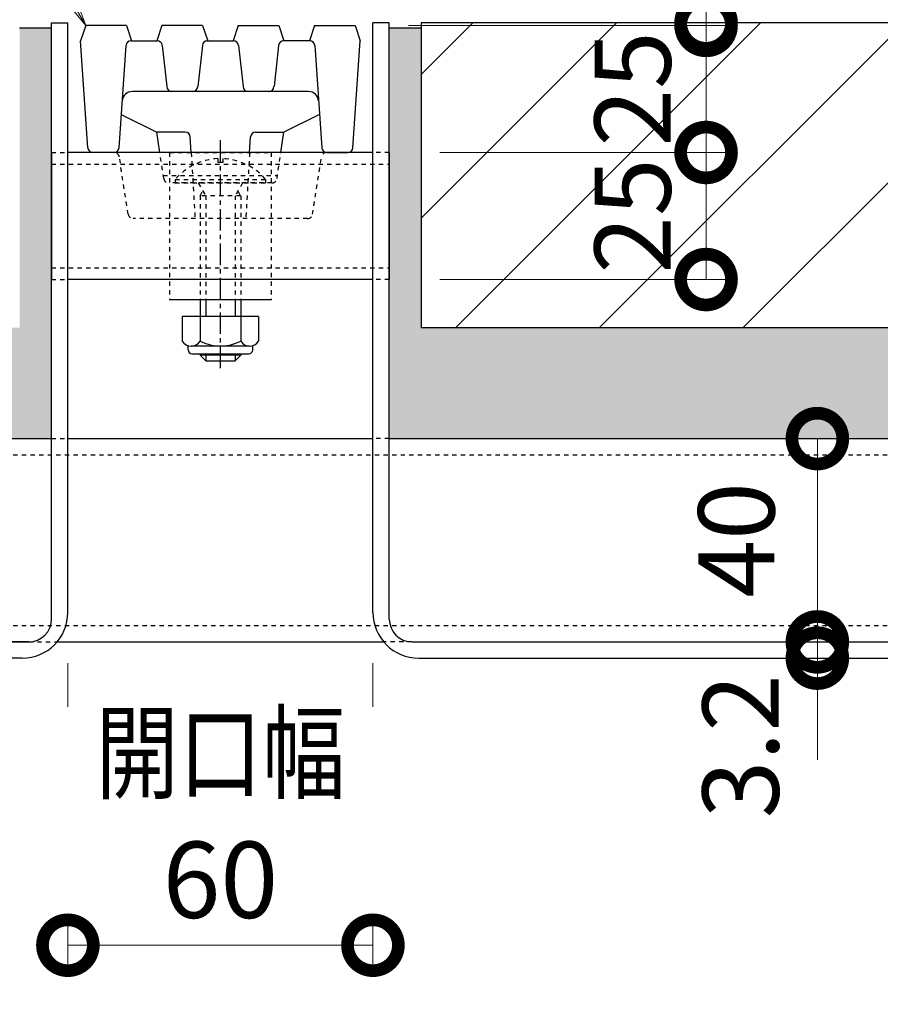
# Model space of a CAD drawing. Units: millimetres. Extents: x 1711 to 4642, y 680 to 2836.
# Drawn here: x 4112 to 4281, y 1220 to 1414 of the extents above; entities that cross this region are included whole.
import ezdxf
from ezdxf import colors
from ezdxf.entities.mleader import LeaderData, LeaderLine
from ezdxf.math import Vec2, Vec3

# ---------------------------------------------------------------- set-up
doc = ezdxf.new("R2010")
doc.units = ezdxf.units.MM
doc.linetypes.add('中心線（短）', pattern=[6.773333, 4.233333, -0.846667, 0.846667, -0.846667])
doc.linetypes.add('点線（標準）', pattern=[1.693333, 0.846667, -0.846667])
doc.layers.get('Defpoints').update_dxf_attribs({"lineweight": 9})
for name, color, linetype, lineweight in [('スライドスクリューロック', 7, 'Continuous', 9), ('スリット蓋', 3, 'Continuous', 9), ('モルタル', 7, 'Continuous', 9), ('受枠', 7, 'Continuous', 9), ('寸法', 7, 'Continuous', 9), ('寸法 @ 5', 7, 'Continuous', 9), ('引出線 @ 5', 7, 'Continuous', 9), ('舗装材', 2, 'Continuous', 9), ('角パイプ（蓋受け）', 7, 'Continuous', 9), ('角パイプ（補強梁）', 7, 'Continuous', 9)]:
    doc.layers.add(name, color=color, linetype=linetype, lineweight=lineweight)
doc.styles.add('(K)MSゴシック', font='MS Gothic.ttf')
doc.styles.add('文字_異尺度_H2.5', font='MS Gothic.ttf', dxfattribs={"height": 2.5})
doc.dimstyles.new('KAD-1', dxfattribs={"dimtxt": 3, "dimasz": 4, "dimexe": 1, "dimexo": 2, "dimgap": 1, "dimtad": 1, "dimdec": 1, "dimdsep": 46, "dimtxsty": '(K)MSゴシック', "dimblk": 'DOTSMALL', "dimcen": 0, "dimclrd": 7, "dimclre": 256, "dimclrt": 2, "dimadec": 0, "dimazin": 0, "dimtfac": 1, "dimtdec": 1, "dimtmove": 0, "dimatfit": 3, "dimldrblk": 'DOTSMALL', "dimfxl": 1, "dimlwd": -1, "dimlwe": -1, "dimarcsym": 0})

# ---------------------------------------------------------------- blocks, each defined once
blk = doc.blocks.new('_DotSmall')
at = {"color": 0, "linetype": 'ByBlock', "const_width": 0.5}
blk.add_lwpolyline([(-0.0625, 0, 1), (0.0625, 0, 1)], format="xyb", close=True, dxfattribs=at)
blk = doc.blocks.new('*D45')
at = {"layer": 'Defpoints', "color": 0, "linetype": 'Continuous', "transparency": 16777216}
for p in [(4121.09, 1296.98), (4181.09, 1296.98), (4181.09, 1231.49)]:
    blk.add_point(p, dxfattribs=at)
at = {"layer": '寸法', "transparency": 16777216}
for p, q in [((4121.09, 1286.98), (4121.09, 1226.49)), ((4181.09, 1286.98), (4181.09, 1226.49))]:
    blk.add_line(p, q, dxfattribs=at)
at = {"layer": '寸法', "color": 7, "transparency": 16777216}
blk.add_line((4121.09, 1231.49), (4181.09, 1231.49), dxfattribs=at)
at = {"layer": '寸法', "color": 2, "linetype": 'Continuous', "lineweight": -3, "transparency": 16777216, "insert": (4151.09, 1256.87), "char_height": 15, "attachment_point": 5, "style": '(K)MSゴシック', "bg_fill": 3, "box_fill_scale": 1.1, "bg_fill_color": 9, "bg_fill_true_color": 13158600, "bg_fill_transparency": 0}
blk.add_mtext('{\\W0.8;開口幅}\\P60', dxfattribs=at)
at = {"layer": '寸法', "color": 7, "linetype": 'Continuous', "transparency": 16777216, "xscale": 20, "yscale": 20, "zscale": 20, "rotation": 180}
blk.add_blockref('_DotSmall', (4121.09, 1231.49), dxfattribs=at)
at = {"layer": '寸法', "color": 7, "linetype": 'Continuous', "transparency": 16777216, "xscale": 20, "yscale": 20, "zscale": 20}
blk.add_blockref('_DotSmall', (4181.09, 1231.49), dxfattribs=at)
blk = doc.blocks.new('*D48')
at = {"layer": 'Defpoints', "color": 0, "linetype": 'Continuous', "transparency": 16777216}
for p in [(4001.09, 1287.98), (4301.09, 1287.98), (4301.09, 1111.29)]:
    blk.add_point(p, dxfattribs=at)
at = {"layer": '寸法', "transparency": 16777216}
for p, q in [((4001.09, 1277.98), (4001.09, 1106.29)), ((4301.09, 1277.98), (4301.09, 1106.29))]:
    blk.add_line(p, q, dxfattribs=at)
at = {"layer": '寸法', "color": 7, "transparency": 16777216}
blk.add_line((4001.09, 1111.29), (4301.09, 1111.29), dxfattribs=at)
at = {"layer": '寸法', "color": 7, "linetype": 'Continuous', "transparency": 16777216, "xscale": 20, "yscale": 20, "zscale": 20, "rotation": 180}
blk.add_blockref('_DotSmall', (4001.09, 1111.29), dxfattribs=at)
at = {"layer": '寸法', "color": 7, "linetype": 'Continuous', "transparency": 16777216, "xscale": 20, "yscale": 20, "zscale": 20}
blk.add_blockref('_DotSmall', (4301.09, 1111.29), dxfattribs=at)
at = {"layer": '寸法', "color": 2, "linetype": 'Continuous', "lineweight": -3, "transparency": 16777216, "insert": (4151.09, 1137.01), "char_height": 15, "attachment_point": 5, "style": '(K)MSゴシック', "bg_fill": 3, "box_fill_scale": 1.1, "bg_fill_color": 9, "bg_fill_true_color": 13158600, "bg_fill_transparency": 0}
blk.add_mtext('みぞ幅\\P300', dxfattribs=at)
blk = doc.blocks.new('*D49')
at = {"layer": 'Defpoints', "color": 0, "linetype": 'Continuous', "transparency": 16777216}
for p in [(4268.5, 1291.18), (4268.5, 1287.98), (4279.6, 1287.98)]:
    blk.add_point(p, dxfattribs=at)
at = {"layer": '寸法', "color": 7, "transparency": 16777216}
for p, q in [((4268.5, 1291.18), (4268.5, 1311.18)), ((4268.5, 1291.18), (4268.5, 1287.98)), ((4268.5, 1287.98), (4268.5, 1267.98))]:
    blk.add_line(p, q, dxfattribs=at)
at = {"layer": '寸法', "transparency": 16777216}
for p, q in [((4278.5, 1291.18), (4273.5, 1291.18)), ((4269.6, 1287.98), (4263.5, 1287.98))]:
    blk.add_line(p, q, dxfattribs=at)
at = {"layer": '寸法', "color": 7, "linetype": 'Continuous', "transparency": 16777216, "xscale": 20, "yscale": 20, "zscale": 20}
for p, rotation in [((4268.5, 1291.18), 270), ((4268.5, 1287.98), 90)]:
    blk.add_blockref('_DotSmall', p, dxfattribs=dict(at, rotation=rotation))
at = {"layer": '寸法', "color": 2, "linetype": 'Continuous', "lineweight": -3, "transparency": 16777216, "insert": (4255.35, 1270.66), "char_height": 15, "attachment_point": 5, "rotation": 90, "style": '(K)MSゴシック', "bg_fill": 3, "box_fill_scale": 1.1, "bg_fill_color": 9, "bg_fill_true_color": 13158600, "bg_fill_transparency": 0}
blk.add_mtext('3.2', dxfattribs=at)
blk = doc.blocks.new('*D54')
at = {"layer": 'Defpoints', "color": 0, "linetype": 'Continuous', "transparency": 16777216}
for p in [(4279.6, 1331.18), (4268.5, 1291.18), (4268.5, 1291.18)]:
    blk.add_point(p, dxfattribs=at)
at = {"layer": '寸法', "transparency": 16777216}
for p, q in [((4269.6, 1331.18), (4263.5, 1331.18)), ((4278.5, 1291.18), (4273.5, 1291.18))]:
    blk.add_line(p, q, dxfattribs=at)
at = {"layer": '寸法', "color": 7, "transparency": 16777216}
blk.add_line((4268.5, 1331.18), (4268.5, 1291.18), dxfattribs=at)
at = {"layer": '寸法', "color": 7, "linetype": 'Continuous', "transparency": 16777216, "xscale": 20, "yscale": 20, "zscale": 20}
for p, rotation in [((4268.5, 1331.18), 90), ((4268.5, 1291.18), 270)]:
    blk.add_blockref('_DotSmall', p, dxfattribs=dict(at, rotation=rotation))
at = {"layer": '寸法', "color": 2, "linetype": 'Continuous', "lineweight": -3, "transparency": 16777216, "insert": (4254.51, 1311.25), "char_height": 15, "attachment_point": 5, "rotation": 90, "style": '(K)MSゴシック', "bg_fill": 3, "box_fill_scale": 1.1, "bg_fill_color": 9, "bg_fill_true_color": 13158600, "bg_fill_transparency": 0}
blk.add_mtext('40', dxfattribs=at)
blk = doc.blocks.new('*D56')
at = {"layer": 'Defpoints', "color": 0, "linetype": 'Continuous', "transparency": 16777216}
for p in [(4178.59, 1468.85), (4123.59, 1409.48), (4178.59, 1409.48)]:
    blk.add_point(p, dxfattribs=at)
at = {"layer": '寸法', "transparency": 16777216}
for p, q in [((4123.59, 1419.48), (4123.59, 1473.85)), ((4178.59, 1419.48), (4178.59, 1473.85))]:
    blk.add_line(p, q, dxfattribs=at)
at = {"layer": '寸法', "color": 7, "transparency": 16777216}
blk.add_line((4123.59, 1468.85), (4178.59, 1468.85), dxfattribs=at)
at = {"layer": '寸法', "color": 7, "linetype": 'Continuous', "transparency": 16777216, "xscale": 20, "yscale": 20, "zscale": 20, "rotation": 180}
blk.add_blockref('_DotSmall', (4123.59, 1468.85), dxfattribs=at)
at = {"layer": '寸法', "color": 7, "linetype": 'Continuous', "transparency": 16777216, "xscale": 20, "yscale": 20, "zscale": 20}
blk.add_blockref('_DotSmall', (4178.59, 1468.85), dxfattribs=at)
at = {"layer": '寸法', "color": 2, "linetype": 'Continuous', "lineweight": -3, "transparency": 16777216, "insert": (4151.09, 1481.35), "char_height": 15, "attachment_point": 5, "style": '(K)MSゴシック', "bg_fill": 3, "box_fill_scale": 1.1, "bg_fill_color": 9, "bg_fill_true_color": 13158600, "bg_fill_transparency": 0}
blk.add_mtext('55', dxfattribs=at)
blk = doc.blocks.new('*D57')
at = {"layer": 'Defpoints', "color": 0, "linetype": 'Continuous', "transparency": 16777216}
for p in [(4184.29, 1508.66), (4117.89, 1412.98), (4184.29, 1412.98)]:
    blk.add_point(p, dxfattribs=at)
at = {"layer": '寸法', "transparency": 16777216}
for p, q in [((4117.89, 1422.98), (4117.89, 1513.66)), ((4184.29, 1422.98), (4184.29, 1513.66))]:
    blk.add_line(p, q, dxfattribs=at)
at = {"layer": '寸法', "color": 7, "transparency": 16777216}
blk.add_line((4117.89, 1508.66), (4184.29, 1508.66), dxfattribs=at)
at = {"layer": '寸法', "color": 7, "linetype": 'Continuous', "transparency": 16777216, "xscale": 20, "yscale": 20, "zscale": 20, "rotation": 180}
blk.add_blockref('_DotSmall', (4117.89, 1508.66), dxfattribs=at)
at = {"layer": '寸法', "color": 7, "linetype": 'Continuous', "transparency": 16777216, "xscale": 20, "yscale": 20, "zscale": 20}
blk.add_blockref('_DotSmall', (4184.29, 1508.66), dxfattribs=at)
at = {"layer": '寸法', "color": 2, "linetype": 'Continuous', "lineweight": -3, "transparency": 16777216, "insert": (4151.09, 1521.16), "char_height": 15, "attachment_point": 5, "style": '(K)MSゴシック', "bg_fill": 3, "box_fill_scale": 1.1, "bg_fill_color": 9, "bg_fill_true_color": 13158600, "bg_fill_transparency": 0}
blk.add_mtext('66.4', dxfattribs=at)
blk = doc.blocks.new('_Open')
at = {"color": 0, "linetype": 'ByBlock', "lineweight": -2}
for p, q in [((-1, 0.167), (0, 0)), ((-1, -0.167), (0, 0)), ((0, 0), (-1, 0))]:
    blk.add_line(p, q, dxfattribs=at)
blk = doc.blocks.new('*D58')
at = {"layer": 'Defpoints', "color": 0, "linetype": 'Continuous', "transparency": 16777216}
for p in [(4184.27, 1387.48), (4246.61, 1387.48), (4184.27, 1362.48)]:
    blk.add_point(p, dxfattribs=at)
at = {"layer": '寸法', "transparency": 16777216}
for p, q in [((4194.27, 1387.48), (4251.61, 1387.48)), ((4194.27, 1362.48), (4251.61, 1362.48))]:
    blk.add_line(p, q, dxfattribs=at)
at = {"layer": '寸法', "color": 7, "transparency": 16777216}
blk.add_line((4246.61, 1362.48), (4246.61, 1387.48), dxfattribs=at)
at = {"layer": '寸法', "color": 2, "linetype": 'Continuous', "lineweight": -3, "transparency": 16777216, "insert": (4234.11, 1374.98), "char_height": 15, "attachment_point": 5, "rotation": 90, "style": '(K)MSゴシック', "bg_fill": 3, "box_fill_scale": 1.1, "bg_fill_color": 9, "bg_fill_true_color": 13158600, "bg_fill_transparency": 0}
blk.add_mtext('25', dxfattribs=at)
at = {"layer": '寸法', "color": 7, "linetype": 'Continuous', "transparency": 16777216, "xscale": 20, "yscale": 20, "zscale": 20}
for p, rotation in [((4246.61, 1387.48), 90), ((4246.61, 1362.48), 270)]:
    blk.add_blockref('_DotSmall', p, dxfattribs=dict(at, rotation=rotation))
blk = doc.blocks.new('*D59')
at = {"layer": 'Defpoints', "color": 0, "linetype": 'Continuous', "transparency": 16777216}
for p in [(4178.07, 1412.48), (4246.61, 1412.48), (4184.27, 1387.48)]:
    blk.add_point(p, dxfattribs=at)
at = {"layer": '寸法', "transparency": 16777216}
for p, q in [((4188.07, 1412.48), (4251.61, 1412.48)), ((4194.27, 1387.48), (4251.61, 1387.48))]:
    blk.add_line(p, q, dxfattribs=at)
at = {"layer": '寸法', "color": 7, "transparency": 16777216}
blk.add_line((4246.61, 1387.48), (4246.61, 1412.48), dxfattribs=at)
at = {"layer": '寸法', "color": 2, "linetype": 'Continuous', "lineweight": -3, "transparency": 16777216, "insert": (4234.11, 1399.98), "char_height": 15, "attachment_point": 5, "rotation": 90, "style": '(K)MSゴシック', "bg_fill": 3, "box_fill_scale": 1.1, "bg_fill_color": 9, "bg_fill_true_color": 13158600, "bg_fill_transparency": 0}
blk.add_mtext('25', dxfattribs=at)
at = {"layer": '寸法', "color": 7, "linetype": 'Continuous', "transparency": 16777216, "xscale": 20, "yscale": 20, "zscale": 20}
for p, rotation in [((4246.61, 1412.48), 90), ((4246.61, 1387.48), 270)]:
    blk.add_blockref('_DotSmall', p, dxfattribs=dict(at, rotation=rotation))
blk = doc.blocks.new('*D60')
at = {"layer": 'Defpoints', "color": 0, "linetype": 'Continuous', "transparency": 16777216}
for p in [(4178.07, 1412.48), (4246.61, 1412.98), (4246.61, 1412.98)]:
    blk.add_point(p, dxfattribs=at)
at = {"layer": '寸法', "color": 7, "transparency": 16777216}
for p, q in [((4246.61, 1412.98), (4246.61, 1432.98)), ((4246.61, 1412.48), (4246.61, 1412.98)), ((4246.61, 1412.48), (4246.61, 1392.48))]:
    blk.add_line(p, q, dxfattribs=at)
at = {"layer": '寸法', "transparency": 16777216}
for p, q in [((4188.07, 1412.48), (4251.61, 1412.48)), ((4256.61, 1412.98), (4251.61, 1412.98))]:
    blk.add_line(p, q, dxfattribs=at)
at = {"layer": '寸法', "color": 7, "linetype": 'Continuous', "transparency": 16777216, "xscale": 20, "yscale": 20, "zscale": 20, "rotation": 90}
blk.add_blockref('_DotSmall', (4246.61, 1412.48), dxfattribs=at)
at = {"layer": '寸法', "color": 2, "linetype": 'Continuous', "lineweight": -3, "transparency": 16777216, "insert": (4234.11, 1432.98), "char_height": 15, "attachment_point": 5, "rotation": 90, "style": '(K)MSゴシック', "bg_fill": 3, "box_fill_scale": 1.1, "bg_fill_color": 9, "bg_fill_true_color": 13158600, "bg_fill_transparency": 0}
blk.add_mtext('0.5', dxfattribs=at)
at = {"layer": '寸法', "color": 7, "linetype": 'Continuous', "transparency": 16777216, "xscale": 20, "yscale": 20, "zscale": 20, "rotation": 270}
blk.add_blockref('_DotSmall', (4246.61, 1412.98), dxfattribs=at)

msp = doc.modelspace()

# ---------------------------------------------------------------- linework, layer by layer
at = {"layer": 'スライドスクリューロック', "color": 7, "linetype": '中心線（短）', "lineweight": -3}
msp.add_line((4151.09, 1345.02), (4151.09, 1389.93), dxfattribs=at)
at = {"layer": 'スライドスクリューロック', "color": 7, "linetype": '点線（標準）', "lineweight": -3}
for p, q in [((4141.09, 1387.48), (4141.09, 1358.48)), ((4141.09, 1387.48), (4161.09, 1387.48)), ((4161.09, 1387.48), (4161.09, 1358.48))]:
    msp.add_line(p, q, dxfattribs=at)
at = {"layer": 'スライドスクリューロック', "color": 6, "linetype": '点線（標準）', "lineweight": -3}
for p, q in [((4150.59, 1386.27), (4150.59, 1385.48)), ((4151.59, 1385.48), (4150.59, 1385.48)), ((4151.59, 1386.27), (4151.59, 1385.48)), ((4142.19, 1382.18), (4142.19, 1381.48)), ((4142.19, 1382.18), (4159.99, 1382.18)), ((4142.19, 1381.48), (4159.99, 1381.48)), ((4146.74, 1381.48), (4148.19, 1378.98)), ((4155.44, 1381.48), (4153.99, 1378.98)), ((4159.99, 1382.18), (4159.99, 1381.48)), ((4147.09, 1378.98), (4147.64, 1379.93)), ((4155.07, 1378.98), (4154.53, 1379.91)), ((4155.07, 1378.98), (4147.09, 1378.98)), ((4147.09, 1378.98), (4147.09, 1358.48)), ((4148.19, 1378.98), (4148.19, 1358.48)), ((4153.99, 1378.98), (4153.99, 1358.48)), ((4155.09, 1378.98), (4155.09, 1358.48))]:
    msp.add_line(p, q, dxfattribs=at)
at = {"layer": 'スライドスクリューロック', "color": 7, "linetype": 'Continuous', "lineweight": -3}
msp.add_line((4161.09, 1358.48), (4141.09, 1358.48), dxfattribs=at)
at = {"layer": 'スライドスクリューロック', "color": 6, "linetype": 'Continuous', "lineweight": -3}
for p, q in [((4147.09, 1358.48), (4147.09, 1355.18)), ((4148.19, 1358.48), (4148.19, 1355.18)), ((4153.99, 1358.48), (4153.99, 1355.18)), ((4155.09, 1358.48), (4155.09, 1355.18)), ((4147.09, 1347.88), (4147.09, 1347.58)), ((4147.09, 1347.58), (4148.19, 1346.48)), ((4155.09, 1347.58), (4147.09, 1347.58)), ((4148.19, 1347.88), (4148.19, 1346.48)), ((4153.99, 1347.88), (4153.99, 1346.48)), ((4153.99, 1346.48), (4155.09, 1347.58)), ((4155.09, 1347.88), (4155.09, 1347.58)), ((4148.19, 1346.48), (4153.99, 1346.48))]:
    msp.add_line(p, q, dxfattribs=at)
at = {"layer": 'スライドスクリューロック', "color": 2, "linetype": 'Continuous', "lineweight": -3}
for p, q in [((4143.59, 1355.18), (4143.59, 1350.38)), ((4158.59, 1355.18), (4143.59, 1355.18)), ((4147.09, 1355.18), (4147.09, 1350.38)), ((4155.09, 1355.18), (4155.09, 1350.38)), ((4158.59, 1355.18), (4158.59, 1350.38)), ((4144.74, 1348.63), (4144.74, 1349.47)), ((4156.84, 1349.38), (4145.34, 1349.38)), ((4157.44, 1348.63), (4157.44, 1349.47)), ((4145.49, 1347.88), (4156.69, 1347.88))]:
    msp.add_line(p, q, dxfattribs=at)
at = {"layer": 'スライドスクリューロック', "color": 6, "linetype": '点線（標準）', "lineweight": -3}
for centre, start, end in [((4151.09, 1374.58), 92.4581, 139.5049), ((4150.99, 1374.58), 92.4493, 92.4581), ((4151.09, 1374.58), 40.4951, 87.5507)]:
    msp.add_arc(centre, 11.7, start, end, dxfattribs=at)
at = {"layer": 'スライドスクリューロック', "color": 2, "linetype": 'Continuous', "lineweight": -3}
for centre, radius, start, end in [((4145.34, 1351.41), 2.03, 210.518, 329.482), ((4145.49, 1348.63), 0.75, 180, 270), ((4151.09, 1357.88), 8.5, 241.9287, 298.0715), ((4156.84, 1351.41), 2.03, 210.5145, 329.4851), ((4156.69, 1348.63), 0.75, 270, 0)]:
    msp.add_arc(centre, radius, start, end, dxfattribs=at)
at = {"layer": 'スリット蓋', "color": 3, "linetype": 'Continuous', "lineweight": -3}
for p, q in [((4168.41, 1399.48), (4133.77, 1399.48)), ((4131.59, 1394.98), (4138.59, 1391.48)), ((4170.58, 1394.98), (4163.59, 1391.48)), ((4144.16, 1391.48), (4138.59, 1391.48)), ((4139.19, 1387.48), (4138.59, 1391.48)), ((4158.02, 1391.48), (4163.59, 1391.48)), ((4162.99, 1387.48), (4163.59, 1391.48)), ((4145.34, 1387.48), (4145.16, 1390.54)), ((4156.84, 1387.48), (4157.02, 1390.54)), ((4130.22, 1387.48), (4126.01, 1387.48)), ((4171.95, 1387.48), (4176.16, 1387.48))]:
    msp.add_line(p, q, dxfattribs=at)
at = {"layer": 'スリット蓋', "color": 3, "linetype": '点線（標準）', "lineweight": -3}
for p, q in [((4139.96, 1382.33), (4139.19, 1387.48)), ((4145.34, 1387.48), (4146.1, 1374.48)), ((4156.84, 1387.48), (4156.07, 1374.48)), ((4162.22, 1382.33), (4162.99, 1387.48)), ((4132.96, 1375.32), (4131.21, 1386.63)), ((4169.22, 1375.32), (4170.97, 1386.63)), ((4139.86, 1382.98), (4162.31, 1382.98)), ((4161.23, 1381.48), (4140.95, 1381.48)), ((4168.23, 1374.48), (4133.95, 1374.48))]:
    msp.add_line(p, q, dxfattribs=at)
at = {"layer": 'スリット蓋', "color": 3, "linetype": 'Continuous', "lineweight": -3}
for centre, radius, start, end in [((4133.77, 1397.48), 2, 90, 176.0781), ((4141.55, 1400.48), 1, 182.2906, 270), ((4145.63, 1400.48), 1, 270, 357.7094), ((4156.55, 1400.48), 1, 182.2906, 270), ((4160.63, 1400.48), 1, 270, 357.7094), ((4168.41, 1397.48), 2, 3.9219, 90), ((4144.16, 1390.48), 1, 3.3671, 90), ((4158.02, 1390.48), 1, 90, 176.6329), ((4126.01, 1388.48), 1, 183.879, 270), ((4130.15, 1388.48), 1, 270, 356.0781), ((4172.03, 1388.48), 1, 183.9219, 270), ((4176.16, 1388.48), 1, 270, 356.121)]:
    msp.add_arc(centre, radius, start, end, dxfattribs=at)
at = {"layer": 'スリット蓋', "color": 3, "linetype": '点線（標準）', "lineweight": -3}
for centre, start, end in [((4130.22, 1386.48), 8.7818, 90), ((4171.95, 1386.48), 90, 171.2182), ((4140.95, 1382.48), 188.5308, 270), ((4161.23, 1382.48), 270, 351.4692), ((4133.95, 1375.48), 188.7818, 270), ((4168.23, 1375.48), 270, 351.2182)]:
    msp.add_arc(centre, 1, start, end, dxfattribs=at)
at = {"layer": '受枠', "color": 7, "linetype": 'Continuous', "lineweight": -3}
msp.add_line((4113.39, 1291.18), (3951.09, 1291.18), dxfattribs=at)
at = {"layer": '舗装材', "color": 2, "linetype": 'Continuous', "lineweight": -3}
msp.add_line((4300.59, 1352.98), (4190.59, 1352.98), dxfattribs=at)
at = {"layer": '角パイプ（蓋受け）', "color": 7, "linetype": 'Continuous', "lineweight": -3}
for p, q in [((4117.89, 1387.48), (4117.89, 1362.48)), ((4181.09, 1387.48), (4121.09, 1387.48)), ((4184.27, 1387.48), (4184.27, 1362.48)), ((4181.09, 1362.48), (4121.09, 1362.48)), ((4184.29, 1362.48), (4184.27, 1362.48))]:
    msp.add_line(p, q, dxfattribs=at)
at = {"layer": '角パイプ（蓋受け）', "color": 7, "linetype": '点線（標準）', "lineweight": -3}
for p, q in [((4117.89, 1387.48), (4121.09, 1387.48)), ((4184.29, 1387.48), (4181.09, 1387.48)), ((4117.89, 1385.18), (4184.29, 1385.18)), ((4117.89, 1364.78), (4184.29, 1364.78)), ((4117.89, 1362.48), (4121.09, 1362.48)), ((4184.29, 1362.48), (4181.09, 1362.48))]:
    msp.add_line(p, q, dxfattribs=at)
at = {"layer": '角パイプ（補強梁）', "color": 7, "linetype": 'Continuous', "lineweight": -3}
for p, q in [((3946.09, 1331.18), (4117.89, 1331.18)), ((4121.09, 1331.18), (4181.09, 1331.18)), ((3946.09, 1291.18), (4113.39, 1291.18))]:
    msp.add_line(p, q, dxfattribs=at)
at = {"layer": '角パイプ（補強梁）', "color": 7, "linetype": '点線（標準）', "lineweight": -3}
for p, q in [((4117.89, 1331.18), (4121.09, 1331.18)), ((4184.29, 1331.18), (4181.09, 1331.18))]:
    msp.add_line(p, q, dxfattribs=at)

# ---------------------------------------------------------------- dimensions: what is measured, and where the dimension line sits
at = {"layer": '寸法 @ 5', "color": 7, "linetype": 'Continuous', "lineweight": -3}
dim = msp.add_linear_dim(base=(4178.59, 1468.85), p1=(4123.59, 1409.48), p2=(4178.59, 1409.48), dimstyle='KAD-1', override={"dimscale": 5, "dimtix": 0, "dimtofl": 1, "dimtmove": 0, "dimatfit": 3}, dxfattribs=at)
dim.commit()
dim.dimension.update_dxf_attribs({"geometry": '*D56', "text_midpoint": (4151.09, 1481.35)})
dim = msp.add_linear_dim(base=(4181.09, 1231.49), p1=(4121.09, 1296.98), p2=(4181.09, 1296.98), text='{\\W0.8;開口幅}\\P<>', dimstyle='KAD-1', override={"dimscale": 5, "dimtix": 0, "dimtofl": 1, "dimtmove": 1, "dimatfit": 3}, dxfattribs=at)
dim.commit()
dim.dimension.update_dxf_attribs({"geometry": '*D45', "text_midpoint": (4151.09, 1231.49), "dimtype": 128})

# ---------------------------------------------------------------- next in the draw order: hatches: boundary and pattern name
at = {"layer": 'モルタル', "linetype": 'Continuous', "lineweight": -3}
h = msp.add_hatch(dxfattribs=at)
h.set_pattern_fill('AR-CONC', scale=0.07)
h.set_pattern_definition([(50, (4075.243, 1371.577), (12.75293, -1.11574), [1.3335, -14.6685]), (355, (4075.243, 1371.577), (-2.46704, 13.374), [1.0668, -11.73484]), (100.4514, (4076.306, 1371.484), (10.2859, 12.25824), [1.1333, -12.4663]), (46.184, (4075.243, 1375.133), (18.9755, -2.943), [2.0002, -22.0027]), (96.6356, (4076.825, 1374.888), (16.6183, 17.3198), [1.7, -18.6995]), (351.184, (4075.243, 1375.133), (16.6183, 17.3198), [1.6002, -17.6022]), (21, (4077.021, 1374.244), (10.613, -7.15856), [1.3335, -14.6685]), (326, (4077.021, 1374.244), (4.32614, 12.89316), [1.0668, -11.7348]), (71.4514, (4077.906, 1373.647), (14.93915, 5.7346), [1.1333, -12.4663]), (37.5, (4075.2434, 1371.577), (0.2162, 5.91885), [0, -11.59256, 0, -11.9126, 0, -11.77925]), (7.5, (4075.2434, 1371.577), (4.67738, 7.01264), [0, -6.79196, 0, -11.32586, 0, -4.48945]), (327.5, (4071.2785, 1371.577), (9.49134, -0.40101), [0, -4.445, 0, -13.8684, 0, -18.4023]), (317.5, (4069.5005, 1371.577), (10.36904, 1.77985), [0, -5.7785, 0, -9.21004, 0, -13.0683])])
h.paths.add_polyline_path([(4117.89, 1411.98), (4111.59, 1411.98), (4111.59, 1352.98), (4001.59, 1352.98), (4001.59, 1411.98), (3996.59, 1411.98), (3996.59, 1352.98), (3886.59, 1352.98), (3886.59, 1411.98), (3881.59, 1411.98), (3881.59, 1352.98), (3774.72, 1352.98), (3774.79, 1322.98), (3940.09, 1322.98), (3940.09, 1331.18), (4117.89, 1331.18)])

# ---------------------------------------------------------------- next in the draw order: linework, layer by layer
at = {"layer": 'スリット蓋', "color": 3, "linetype": 'Continuous', "lineweight": -3}
for p, q in [((4125.02, 1388.41), (4123.59, 1409.48)), ((4132.52, 1408.55), (4131.14, 1388.41)), ((4133.52, 1409.48), (4138.59, 1409.48)), ((4138.63, 1409.48), (4138.59, 1409.48)), ((4139.63, 1408.52), (4140.55, 1400.44)), ((4147.54, 1408.52), (4146.63, 1400.44)), ((4148.43, 1409.48), (4153.59, 1409.48)), ((4153.75, 1409.48), (4153.59, 1409.48)), ((4154.63, 1408.52), (4155.55, 1400.44)), ((4162.54, 1408.52), (4161.63, 1400.44)), ((4163.54, 1409.48), (4163.59, 1409.48)), ((4168.65, 1409.48), (4163.59, 1409.48)), ((4169.65, 1408.55), (4171.03, 1388.41))]:
    msp.add_line(p, q, dxfattribs=at)
for centre, start, end in [((4133.52, 1408.48), 90, 176.0781), ((4138.63, 1408.48), 2.6146, 90), ((4148.54, 1408.48), 90, 177.3854), ((4153.63, 1408.48), 2.6146, 90), ((4163.54, 1408.48), 90, 177.3854), ((4168.65, 1408.48), 3.9219, 90)]:
    msp.add_arc(centre, 1, start, end, dxfattribs=at)
at = {"layer": 'モルタル', "color": 7, "linetype": 'Continuous', "lineweight": -3}
msp.add_line((4111.59, 1411.98), (4117.89, 1411.98), dxfattribs=at)
at = {"layer": '受枠', "color": 7, "linetype": 'Continuous', "lineweight": -3}
for centre, start, end in [((4113.39, 1295.68), 270, 0), ((4188.79, 1295.68), 180, 270)]:
    msp.add_arc(centre, 4.5, start, end, dxfattribs=at)
at = {"layer": '角パイプ（補強梁）', "color": 7, "linetype": '点線（標準）', "lineweight": -3}
for p, q in [((4113.39, 1291.18), (4118.97, 1291.18)), ((4188.79, 1291.18), (4183.21, 1291.18))]:
    msp.add_line(p, q, dxfattribs=at)
at = {"layer": '角パイプ（補強梁）', "color": 7, "linetype": 'Continuous', "lineweight": -3}
msp.add_line((4118.97, 1291.18), (4183.21, 1291.18), dxfattribs=at)

# ---------------------------------------------------------------- next in the draw order: dimensions: what is measured, and where the dimension line sits
at = {"layer": '寸法 @ 5', "color": 7, "linetype": 'Continuous', "lineweight": -3}
dim = msp.add_linear_dim(base=(4184.29, 1508.66), p1=(4117.89, 1412.98), p2=(4184.29, 1412.98), dimstyle='KAD-1', override={"dimscale": 5, "dimtix": 0, "dimtofl": 1, "dimtmove": 1, "dimatfit": 3}, dxfattribs=at)
dim.commit()
dim.dimension.update_dxf_attribs({"geometry": '*D57', "text_midpoint": (4151.09, 1521.16)})
dim = msp.add_linear_dim(base=(4301.09, 1111.29), p1=(4001.09, 1287.98), p2=(4301.09, 1287.98), text='みぞ幅\\P<>', dimstyle='KAD-1', override={"dimscale": 5, "dimtix": 0, "dimtofl": 1, "dimtmove": 1, "dimatfit": 3}, dxfattribs=at)
dim.commit()
dim.dimension.update_dxf_attribs({"geometry": '*D48', "text_midpoint": (4151.09, 1137.01)})

# ---------------------------------------------------------------- next in the draw order: linework, layer by layer
at = {"layer": 'スリット蓋', "color": 3, "linetype": 'Continuous', "lineweight": -3}
for p, q in [((4124.59, 1412.48), (4123.59, 1409.48)), ((4132.59, 1412.48), (4124.59, 1412.48)), ((4132.59, 1412.48), (4133.59, 1409.48)), ((4139.59, 1412.48), (4138.59, 1409.48)), ((4147.59, 1412.48), (4139.59, 1412.48)), ((4147.59, 1412.48), (4148.59, 1409.48)), ((4154.59, 1412.48), (4153.59, 1409.48)), ((4154.59, 1412.48), (4162.59, 1412.48)), ((4162.59, 1412.48), (4163.59, 1409.48)), ((4169.59, 1412.48), (4168.59, 1409.48))]:
    msp.add_line(p, q, dxfattribs=at)
at = {"layer": '受枠', "color": 7, "linetype": 'Continuous', "lineweight": -3}
for p, q in [((4117.89, 1412.98), (4121.09, 1412.98)), ((4117.89, 1295.68), (4117.89, 1412.98)), ((4121.09, 1296.98), (4121.09, 1412.98)), ((4112.09, 1287.98), (3951.09, 1287.98))]:
    msp.add_line(p, q, dxfattribs=at)
for centre, start, end in [((4112.09, 1296.98), 270, 0), ((4190.09, 1296.98), 180, 270)]:
    msp.add_arc(centre, 9, start, end, dxfattribs=at)

# ---------------------------------------------------------------- next in the draw order: dimensions: what is measured, and where the dimension line sits
at = {"layer": '寸法 @ 5', "color": 7, "linetype": 'Continuous', "lineweight": -3}
for base, p1, p2, override, picture, middle in [((4246.61, 1412.98), (4178.07, 1412.48), (4246.61, 1412.98), {"dimscale": 5, "dimtix": 0, "dimtofl": 1, "dimtmove": 1, "dimatfit": 3}, '*D60', (4246.61, 1432.98)), ((4268.5, 1287.98), (4268.5, 1291.18), (4279.6, 1287.98), {"dimscale": 5, "dimtix": 0, "dimtofl": 1, "dimtmove": 2, "dimatfit": 3}, '*D49', (4255.35, 1270.66))]:
    dim = msp.add_linear_dim(base=base, p1=p1, p2=p2, angle=90, dimstyle='KAD-1', override=override, dxfattribs=at)
    dim.commit()
    dim.dimension.update_dxf_attribs({"geometry": picture, "text_midpoint": middle, "dimtype": 128})

# ---------------------------------------------------------------- next in the draw order: leaders
at = {"layer": '引出線 @ 5', "color": 7, "linetype": 'Continuous', "lineweight": -3}
ml = msp.add_multileader_mtext('Standard', dxfattribs=at)
ml.set_content('スリット蓋：VGRM-0625', color=7, style='文字_異尺度_H2.5')
ml.set_leader_properties(linetype='Continuous', lineweight=5)
ml.set_arrow_properties(name='OPEN')
ml.build(insert=Vec2(0, 0))
ml.multileader.update_dxf_attribs({"has_dogleg": 0, "text_left_attachment_type": 5, "text_right_attachment_type": 5, "arrow_head_size": 12.5, "scale": 5})
ctx = ml.context
ctx.base_point, ctx.scale, ctx.char_height, ctx.arrow_head_size, ctx.landing_gap_size, ctx.plane_origin = Vec3(3865.33, 1552.64), 5, 12.5, 12.5, 5, Vec3(4125.45, 1413.98)
ctx.left_attachment, ctx.right_attachment, ctx.text_align_type = 5, 5, 2
notes = []
notes.append((ctx, [(1, (1, 1, 0), (4083.66, 1552.64), (-1, 0), 40, [(0, [(4124.59, 1412.48)], 0, [])])]))
ctx.mtext.insert, ctx.mtext.width, ctx.mtext.defined_height, ctx.mtext.alignment, ctx.mtext.flow_direction = Vec3(4038.66, 1568.21), 170.603, 8.6, 3, 5
for ctx, leaders in notes:
    for number, flags, end, landing, length, lines in leaders:
        leader = LeaderData()
        leader.index, (leader.has_last_leader_line, leader.has_dogleg_vector, leader.attachment_direction) = number, flags
        leader.last_leader_point, leader.dogleg_vector, leader.dogleg_length = Vec3(end), Vec3(landing), length
        for number, points, colour, breaks in lines:
            line = LeaderLine()
            line.index, line.vertices, line.color, line.breaks = number, Vec3.list(points), colors.encode_raw_color(colour), breaks
            leader.lines.append(line)
        ctx.leaders.append(leader)

# ---------------------------------------------------------------- next in the draw order: linework, layer by layer
at = {"layer": 'スリット蓋', "color": 3, "linetype": 'Continuous', "lineweight": -3}
for p, q in [((4169.59, 1412.48), (4177.59, 1412.48)), ((4177.59, 1412.48), (4178.59, 1409.48)), ((4177.16, 1388.41), (4178.59, 1409.48))]:
    msp.add_line(p, q, dxfattribs=at)
at = {"layer": 'モルタル', "color": 7, "linetype": 'Continuous', "lineweight": -3}
msp.add_line((4184.29, 1411.98), (4190.59, 1411.98), dxfattribs=at)
at = {"layer": '受枠', "color": 7, "linetype": 'Continuous', "lineweight": -3}
for p, q in [((4181.09, 1296.98), (4181.09, 1412.98)), ((4184.29, 1412.98), (4181.09, 1412.98)), ((4184.29, 1295.68), (4184.29, 1412.98))]:
    msp.add_line(p, q, dxfattribs=at)
at = {"layer": '舗装材', "color": 2, "linetype": 'Continuous', "lineweight": -3}
for p, q in [((4300.59, 1412.98), (4190.59, 1412.98)), ((4190.59, 1402.83), (4200.74, 1412.98)), ((4190.59, 1374.55), (4229.02, 1412.98)), ((4190.59, 1412.98), (4190.59, 1352.98)), ((4197.3, 1352.98), (4257.3, 1412.98)), ((4225.59, 1352.98), (4285.59, 1412.98)), ((4253.87, 1352.98), (4300.59, 1399.69))]:
    msp.add_line(p, q, dxfattribs=at)

# ---------------------------------------------------------------- next in the draw order: dimensions: what is measured, and where the dimension line sits
at = {"layer": '寸法 @ 5', "color": 7, "linetype": 'Continuous', "lineweight": -3}
dim = msp.add_linear_dim(base=(4268.5, 1291.18), p1=(4279.6, 1331.18), p2=(4268.5, 1291.18), angle=90, dimstyle='KAD-1', override={"dimscale": 5, "dimtix": 0, "dimtofl": 1, "dimtmove": 2, "dimatfit": 3}, dxfattribs=at)
dim.commit()
dim.dimension.update_dxf_attribs({"geometry": '*D54', "text_midpoint": (4254.51, 1311.25), "dimtype": 128})

# ---------------------------------------------------------------- next in the draw order: hatches: boundary and pattern name
at = {"layer": 'モルタル', "linetype": 'Continuous', "lineweight": -3}
h = msp.add_hatch(dxfattribs=at)
h.set_pattern_fill('AR-CONC', scale=0.07)
h.set_pattern_definition([(50, (4185.781, 1409.82), (12.75293, -1.11574), [1.3335, -14.6685]), (355, (4185.781, 1409.82), (-2.46704, 13.374), [1.0668, -11.73484]), (100.4514, (4186.844, 1409.727), (10.2859, 12.25824), [1.1333, -12.4663]), (46.184, (4185.781, 1413.376), (18.9755, -2.94296), [2.0002, -22.0027]), (96.6356, (4187.362, 1413.13), (16.6183, 17.3198), [1.7, -18.6995]), (351.184, (4185.781, 1413.376), (16.6183, 17.3198), [1.6002, -17.6022]), (21, (4187.559, 1412.487), (10.613, -7.15856), [1.3335, -14.6685]), (326, (4187.559, 1412.487), (4.32614, 12.89316), [1.0668, -11.7348]), (71.4514, (4188.443, 1411.89), (14.93915, 5.7346), [1.1333, -12.4663]), (37.5, (4185.781, 1409.8197), (0.2162, 5.91885), [0, -11.59256, 0, -11.9126, 0, -11.77925]), (7.5, (4185.781, 1409.82), (4.67738, 7.01264), [0, -6.79196, 0, -11.32586, 0, -4.48945]), (327.5, (4181.816, 1409.8197), (9.49134, -0.40101), [0, -4.445, 0, -13.8684, 0, -18.4023]), (317.5, (4180.038, 1409.82), (10.36904, 1.77985), [0, -5.7785, 0, -9.21004, 0, -13.0683])])
h.paths.add_polyline_path([(4190.59, 1411.98), (4184.29, 1411.98), (4184.29, 1331.18), (4362.09, 1331.18), (4362.09, 1322.98), (4527.39, 1322.98), (4527.32, 1352.98), (4420.59, 1352.98), (4420.59, 1411.98), (4415.59, 1411.98), (4415.59, 1352.98), (4305.59, 1352.98), (4305.59, 1411.98), (4300.59, 1411.98), (4300.59, 1352.98), (4190.59, 1352.98)])

# ---------------------------------------------------------------- next in the draw order: linework, layer by layer
at = {"layer": '受枠', "color": 7, "linetype": 'Continuous', "lineweight": -3}
for p, q in [((4188.79, 1291.18), (4351.09, 1291.18)), ((4190.09, 1287.98), (4351.09, 1287.98))]:
    msp.add_line(p, q, dxfattribs=at)
at = {"layer": '角パイプ（補強梁）', "color": 7, "linetype": 'Continuous', "lineweight": -3}
for p, q in [((4184.29, 1331.18), (4356.09, 1331.18)), ((4188.79, 1291.18), (4356.09, 1291.18))]:
    msp.add_line(p, q, dxfattribs=at)
at = {"layer": '角パイプ（補強梁）', "color": 7, "linetype": '点線（標準）', "lineweight": -3}
for p, q in [((3946.09, 1327.98), (4356.09, 1327.98)), ((3946.09, 1294.38), (4356.09, 1294.38))]:
    msp.add_line(p, q, dxfattribs=at)

# ---------------------------------------------------------------- next in the draw order: dimensions: what is measured, and where the dimension line sits
at = {"layer": '寸法 @ 5', "color": 7, "linetype": 'Continuous', "lineweight": -3}
dim = msp.add_linear_dim(base=(4246.61, 1387.48), p1=(4184.27, 1362.48), p2=(4184.27, 1387.48), angle=90, dimstyle='KAD-1', override={"dimscale": 5, "dimtix": 0, "dimtofl": 1, "dimtmove": 1, "dimatfit": 3}, dxfattribs=at)
dim.commit()
dim.dimension.update_dxf_attribs({"geometry": '*D58', "text_midpoint": (4246.61, 1374.98), "dimtype": 128})

# ---------------------------------------------------------------- next in the draw order: dimensions: what is measured, and where the dimension line sits
dim = msp.add_linear_dim(base=(4246.61, 1412.48), p1=(4184.27, 1387.48), p2=(4178.07, 1412.48), angle=90, dimstyle='KAD-1', override={"dimscale": 5, "dimtix": 0, "dimtofl": 1, "dimtmove": 1, "dimatfit": 3}, dxfattribs=at)
dim.commit()
dim.dimension.update_dxf_attribs({"geometry": '*D59', "text_midpoint": (4246.61, 1399.98), "dimtype": 128})

doc.saveas('drawing.dxf')
